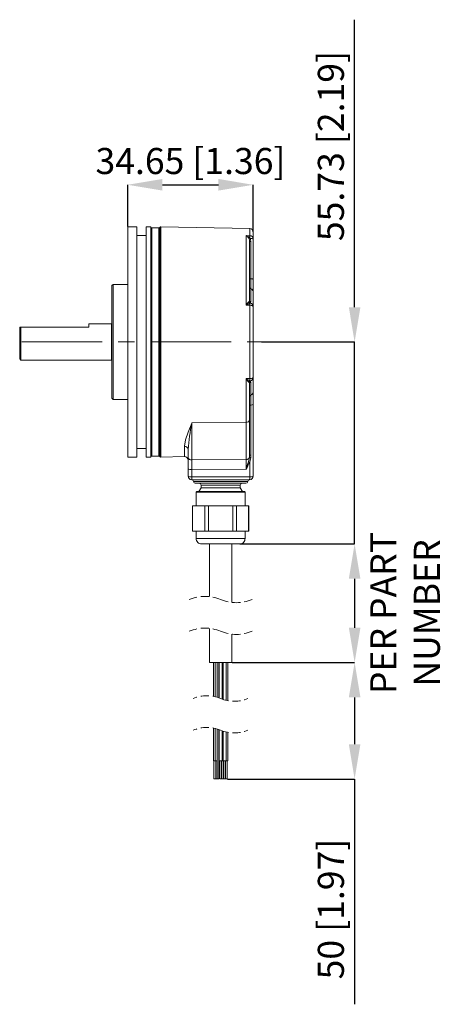
# Model space of a CAD drawing. Units: millimetres. Extents: x -1068 to 23397, y 306 to 8327.
# Drawn here: x 199 to 266, y 607 to 763 of the extents above; entities that cross this region are included whole.
import ezdxf

# ---------------------------------------------------------------- set-up
doc = ezdxf.new("R2010")
doc.units = ezdxf.units.MM
doc.header["$LTSCALE"] = 1.75
doc.header["$PDSIZE"] = -1
doc.linetypes.add('CENTERX2', pattern=[20.32, 12.7, -2.54, 2.54, -2.54])
doc.linetypes.add('HIDDEN', pattern=[1.905, 1.27, -0.635])
doc.layers.add('SCHRIFTFELD_EDB', color=7, linetype='Continuous')
doc.styles.add('SLDTEXTSTYLE1', font='txt')
doc.dimstyles.new('SLDDIMSTYLE3', dxfattribs={"dimtxt": 3.595646, "dimasz": 5.7785, "dimexe": 0, "dimexo": 0.0625, "dimgap": 0.898912, "dimtad": 1, "dimrnd": 1e-09, "dimzin": 4, "dimdsep": 46, "dimtxsty": 'SLDTEXTSTYLE1', "dimsah": 1, "dimcen": 0.09, "dimadec": 0, "dimazin": 1, "dimtfac": 1, "dimtofl": 0, "dimtmove": 0, "dimatfit": 3, "dimfxl": 1, "dimfrac": 2, "dimtolj": 1, "dimtzin": 12, "dimarcsym": 0})
doc.dimstyles.new('SLDDIMSTYLE4', dxfattribs={"dimtxt": 3.595646, "dimasz": 5.7785, "dimexe": 0, "dimexo": 0.0625, "dimgap": 0.898912, "dimtad": 1, "dimrnd": 1e-09, "dimzin": 12, "dimdsep": 46, "dimtxsty": 'SLDTEXTSTYLE1', "dimsah": 1, "dimcen": 0.09, "dimadec": 0, "dimazin": 3, "dimtfac": 1, "dimtmove": 0, "dimatfit": 0, "dimfxl": 1, "dimfrac": 2, "dimtolj": 1, "dimtzin": 12, "dimarcsym": 0})
doc.dimstyles.new('SLDDIMSTYLE5', dxfattribs={"dimtxt": 3.595646, "dimasz": 5.7785, "dimexe": 0, "dimexo": 0.0625, "dimgap": 0.898912, "dimtad": 1, "dimrnd": 1e-09, "dimzin": 12, "dimdsep": 46, "dimtxsty": 'SLDTEXTSTYLE1', "dimsah": 1, "dimcen": 0.09, "dimadec": 0, "dimazin": 3, "dimtfac": 1, "dimtmove": 0, "dimatfit": 0, "dimfxl": 1, "dimfrac": 2, "dimtolj": 1, "dimtzin": 12, "dimarcsym": 0})

# ---------------------------------------------------------------- blocks, each defined once
blk = doc.blocks.new('*D196')
at = {"layer": 'Defpoints', "color": 0, "transparency": 16777216}
for p in [(3459.89, 1098.59), (3457.76, 1065.88), (3491.64, 1065.88)]:
    blk.add_point(p, dxfattribs=at)
at = {"layer": 'SCHRIFTFELD_EDB', "color": 0, "lineweight": -2, "transparency": 16777216}
for p, q in [((3459.97, 1098.59), (3491.64, 1098.59)), ((3491.64, 1088.99), (3491.64, 1075.48)), ((3457.83, 1065.88), (3491.64, 1065.88))]:
    blk.add_line(p, q, dxfattribs=at)
at = {"layer": 'SCHRIFTFELD_EDB', "color": 0, "transparency": 16777216}
for points in [[(3490.04, 1088.99), (3493.24, 1088.99), (3491.64, 1098.59)], [(3490.04, 1075.48), (3493.24, 1075.48), (3491.64, 1065.88)]]:
    blk.add_solid(points, dxfattribs=at)
at = {"layer": 'SCHRIFTFELD_EDB', "color": 0, "transparency": 16777216, "insert": (3505.57, 1079.56), "char_height": 7.2, "attachment_point": 5, "rotation": 90, "style": 'SLDTEXTSTYLE1'}
blk.add_mtext('\\A1;PER PART\\PNUMBER', dxfattribs=at)
blk = doc.blocks.new('*D197')
at = {"layer": 'Defpoints', "color": 0, "transparency": 16777216}
for p in [(3457.76, 1065.88), (3456.48, 1033.76), (3491.64, 1033.76)]:
    blk.add_point(p, dxfattribs=at)
at = {"layer": 'SCHRIFTFELD_EDB', "color": 0, "lineweight": -2, "transparency": 16777216}
for p, q in [((3457.83, 1065.88), (3491.64, 1065.88)), ((3491.64, 1056.28), (3491.64, 1043.36)), ((3456.56, 1033.76), (3491.64, 1033.76)), ((3491.64, 1033.76), (3491.64, 971.61))]:
    blk.add_line(p, q, dxfattribs=at)
at = {"layer": 'SCHRIFTFELD_EDB', "color": 0, "transparency": 16777216}
for points in [[(3490.04, 1056.28), (3493.24, 1056.28), (3491.64, 1065.88)], [(3490.04, 1043.36), (3493.24, 1043.36), (3491.64, 1033.76)]]:
    blk.add_solid(points, dxfattribs=at)
at = {"layer": 'SCHRIFTFELD_EDB', "color": 0, "transparency": 16777216, "insert": (3485.08, 997.89), "char_height": 7.2, "attachment_point": 5, "rotation": 90, "style": 'SLDTEXTSTYLE1'}
blk.add_mtext('\\A1;50 [1.97]', dxfattribs=at)
blk = doc.blocks.new('*D198')
at = {"layer": 'Defpoints', "color": 0, "transparency": 16777216}
for p in [(3465.86, 1154.32), (3459.89, 1098.59), (3491.64, 1098.59)]:
    blk.add_point(p, dxfattribs=at)
at = {"layer": 'SCHRIFTFELD_EDB', "color": 0, "lineweight": -2, "transparency": 16777216}
for p, q in [((3491.64, 1163.92), (3491.64, 1243.22)), ((3465.94, 1154.32), (3491.64, 1154.32)), ((3491.64, 1098.59), (3491.64, 1154.32)), ((3459.97, 1098.59), (3491.64, 1098.59)), ((3491.64, 1088.99), (3491.64, 1079.39))]:
    blk.add_line(p, q, dxfattribs=at)
at = {"layer": 'SCHRIFTFELD_EDB', "color": 0, "transparency": 16777216}
for points in [[(3490.04, 1163.92), (3493.24, 1163.92), (3491.64, 1154.32)], [(3490.04, 1088.99), (3493.24, 1088.99), (3491.64, 1098.59)]]:
    blk.add_solid(points, dxfattribs=at)
at = {"layer": 'SCHRIFTFELD_EDB', "color": 0, "transparency": 16777216, "insert": (3485.08, 1208.37), "char_height": 7.2, "attachment_point": 5, "rotation": 90, "style": 'SLDTEXTSTYLE1'}
blk.add_mtext('\\A1;55.73 [2.19]', dxfattribs=at)
blk = doc.blocks.new('*D199')
at = {"layer": 'Defpoints', "color": 0, "transparency": 16777216}
for p in [(3463.64, 1197.68), (3428.99, 1186.07), (3463.64, 1184.64)]:
    blk.add_point(p, dxfattribs=at)
at = {"layer": 'SCHRIFTFELD_EDB', "color": 0, "lineweight": -2, "transparency": 16777216}
for p, q in [((3428.99, 1186.15), (3428.99, 1197.68)), ((3438.59, 1197.68), (3454.04, 1197.68)), ((3463.64, 1184.72), (3463.64, 1197.68))]:
    blk.add_line(p, q, dxfattribs=at)
at = {"layer": 'SCHRIFTFELD_EDB', "color": 0, "transparency": 16777216}
for points in [[(3438.59, 1199.28), (3438.59, 1196.08), (3428.99, 1197.68)], [(3454.04, 1199.28), (3454.04, 1196.08), (3463.64, 1197.68)]]:
    blk.add_solid(points, dxfattribs=at)
at = {"layer": 'SCHRIFTFELD_EDB', "color": 0, "transparency": 16777216, "insert": (3446.32, 1204.24), "char_height": 7.2, "attachment_point": 5, "style": 'SLDTEXTSTYLE1'}
blk.add_mtext('\\A1;34.65 [1.36]', dxfattribs=at)
blk = doc.blocks.new('65mm')
at = {"color": 7, "linetype": 'Continuous', "lineweight": 15}
for p, q in [((3431.535, 1186.074), (3428.995, 1186.074)), ((3428.995, 1186.074), (3428.995, 1122.574)), ((3431.535, 1186.074), (3431.535, 1122.574)), ((3435.345, 1186.074), (3434.075, 1186.074)), ((3434.075, 1186.074), (3434.075, 1122.574)), ((3435.345, 1186.074), (3435.345, 1122.574)), ((3435.645, 1185.824), (3435.345, 1185.524)), ((3437.545, 1185.824), (3435.645, 1185.824)), ((3435.645, 1122.824), (3435.645, 1185.824)), ((3437.845, 1185.524), (3437.545, 1185.824)), ((3437.545, 1122.824), (3437.545, 1185.824)), ((3437.845, 1154.324), (3437.845, 1185.768)), ((3462.662, 1185.64), (3438.15, 1186.068)), ((3463.645, 1184.641), (3463.645, 1182.701)), ((3434.075, 1183.692), (3431.535, 1183.692)), ((3461.662, 1183.65), (3462.662, 1183.637)), ((3461.662, 1164.45), (3461.662, 1183.65)), ((3462.508, 1182.724), (3462.331, 1183.025)), ((3462.645, 1182.091), (3462.645, 1165.777)), ((3462.664, 1183.141), (3462.842, 1182.872)), ((3462.978, 1182.009), (3462.978, 1171.718)), ((3463.645, 1182.701), (3463.645, 1171.554)), ((3462.978, 1171.718), (3462.978, 1168.986)), ((3463.645, 1171.554), (3463.645, 1168.084)), ((3424.945, 1170.174), (3424.645, 1169.874)), ((3424.645, 1169.874), (3424.645, 1138.774)), ((3428.995, 1170.174), (3424.945, 1170.174)), ((3424.945, 1170.174), (3424.945, 1138.474)), ((3462.978, 1168.986), (3462.978, 1165.326)), ((3463.645, 1168.084), (3463.645, 1164.113)), ((3462.33, 1165.309), (3462.457, 1165.428)), ((3462.662, 1164.436), (3461.662, 1164.45)), ((3462.662, 1144.211), (3462.662, 1164.436)), ((3462.791, 1165.059), (3462.664, 1164.997)), ((3463.645, 1164.113), (3463.645, 1144.534)), ((3399.155, 1149.624), (3399.155, 1158.424)), ((3399.155, 1158.424), (3399.455, 1158.424)), ((3399.455, 1158.424), (3399.455, 1149.324)), ((3418.205, 1158.424), (3399.455, 1158.424)), ((3424.495, 1159.324), (3418.205, 1159.324)), ((3418.205, 1158.424), (3418.205, 1159.324)), ((3437.845, 1122.879), (3437.845, 1154.324)), ((3399.155, 1149.624), (3399.455, 1149.324)), ((3399.455, 1149.324), (3424.495, 1149.324)), ((3461.662, 1144.197), (3462.662, 1144.211)), ((3461.662, 1132.167), (3461.662, 1144.197)), ((3462.664, 1143.651), (3462.791, 1143.588)), ((3463.645, 1144.534), (3463.645, 1140.563)), ((3462.457, 1143.22), (3462.33, 1143.338)), ((3462.645, 1142.871), (3462.645, 1132.874)), ((3462.978, 1143.322), (3462.978, 1139.661)), ((3424.645, 1138.774), (3424.945, 1138.474)), ((3424.945, 1138.474), (3428.995, 1138.474)), ((3462.978, 1139.661), (3462.978, 1136.93)), ((3463.645, 1140.563), (3463.645, 1137.093)), ((3462.978, 1136.93), (3462.978, 1123.094)), ((3463.645, 1137.093), (3463.645, 1117.324)), ((3462.645, 1132.874), (3462.645, 1123.012)), ((3446.662, 1131.982), (3461.662, 1132.167)), ((3446.662, 1131.982), (3446.662, 1121.793)), ((3461.662, 1121.92), (3461.662, 1132.167)), ((3431.535, 1124.955), (3434.075, 1124.955)), ((3445.645, 1122.5), (3445.645, 1124.668)), ((3428.995, 1122.574), (3431.535, 1122.574)), ((3434.075, 1122.574), (3435.345, 1122.574)), ((3435.345, 1123.124), (3435.645, 1122.824)), ((3435.645, 1122.824), (3437.545, 1122.824)), ((3437.545, 1122.824), (3437.845, 1123.124)), ((3438.15, 1122.579), (3444.627, 1122.692)), ((3445.645, 1119.3), (3445.645, 1122.5)), ((3446.662, 1121.793), (3461.662, 1121.92)), ((3462.329, 1121.252), (3462.608, 1122.437)), ((3462.608, 1122.437), (3462.645, 1123.012)), ((3462.941, 1122.425), (3462.662, 1121.14)), ((3462.978, 1123.094), (3462.941, 1122.425)), ((3445.645, 1117.324), (3445.645, 1119.3)), ((3461.662, 1119.253), (3446.662, 1119.127)), ((3446.662, 1119.127), (3446.662, 1117.15)), ((3462.662, 1117.15), (3462.662, 1121.14)), ((3446.662, 1117.15), (3462.662, 1117.15)), ((3462.645, 1116.324), (3446.645, 1116.324)), ((3461.645, 1115.324), (3447.645, 1115.324)), ((3449.245, 1114.124), (3448.649, 1113.092)), ((3449.245, 1114.824), (3449.245, 1114.124)), ((3449.245, 1114.124), (3460.045, 1114.124)), ((3460.045, 1114.124), (3460.045, 1114.824)), ((3460.641, 1113.092), (3460.045, 1114.124)), ((3448.095, 1113.092), (3447.895, 1112.892)), ((3447.895, 1112.892), (3447.895, 1109.092)), ((3447.895, 1112.892), (3461.395, 1112.892)), ((3448.095, 1113.092), (3461.195, 1113.092)), ((3461.395, 1112.892), (3461.195, 1113.092)), ((3461.395, 1109.092), (3461.395, 1112.892)), ((3446.895, 1109.092), (3446.895, 1102.092)), ((3446.92, 1109.092), (3446.895, 1109.092)), ((3446.92, 1102.092), (3446.92, 1109.092)), ((3446.92, 1109.092), (3450.246, 1109.092)), ((3450.246, 1109.092), (3450.246, 1102.092)), ((3451.319, 1109.092), (3450.246, 1109.092)), ((3451.319, 1102.092), (3451.319, 1109.092)), ((3451.319, 1109.092), (3457.971, 1109.092)), ((3457.971, 1109.092), (3457.971, 1102.092)), ((3459.044, 1109.092), (3457.971, 1109.092)), ((3459.044, 1102.092), (3459.044, 1109.092)), ((3459.044, 1109.092), (3462.37, 1109.092)), ((3462.37, 1109.092), (3462.37, 1102.092)), ((3462.395, 1109.092), (3462.37, 1109.092)), ((3462.395, 1102.092), (3462.395, 1109.092)), ((3446.895, 1102.092), (3446.92, 1102.092)), ((3450.246, 1102.092), (3446.92, 1102.092)), ((3447.895, 1102.092), (3447.895, 1100.092)), ((3450.246, 1102.092), (3451.319, 1102.092)), ((3457.971, 1102.092), (3451.319, 1102.092)), ((3457.971, 1102.092), (3459.044, 1102.092)), ((3462.37, 1102.092), (3459.044, 1102.092)), ((3461.395, 1100.092), (3461.395, 1102.092)), ((3462.37, 1102.092), (3462.395, 1102.092)), ((3449.395, 1098.592), (3459.895, 1098.592)), ((3451.533, 1098.592), (3451.533, 1084.066)), ((3457.756, 1082.466), (3457.756, 1098.592)), ((3451.533, 1075.316), (3451.533, 1065.875)), ((3457.756, 1065.875), (3457.756, 1073.716)), ((3457.756, 1065.875), (3451.533, 1065.875)), ((3452.656, 1065.875), (3452.656, 1056.564)), ((3453.123, 1065.875), (3453.123, 1056.465)), ((3453.668, 1065.875), (3453.668, 1056.32)), ((3454.168, 1056.157), (3454.168, 1065.875)), ((3454.251, 1065.875), (3454.251, 1056.127)), ((3455.039, 1055.818), (3455.039, 1065.875)), ((3455.379, 1065.875), (3455.379, 1055.7)), ((3456.167, 1055.48), (3456.167, 1065.875)), ((3456.634, 1055.382), (3456.634, 1065.875)), ((3452.656, 1047.814), (3452.656, 1038.764)), ((3453.123, 1047.715), (3453.123, 1038.764)), ((3453.668, 1047.57), (3453.668, 1033.764)), ((3454.168, 1033.764), (3454.168, 1047.407)), ((3454.251, 1047.377), (3454.251, 1038.764)), ((3455.039, 1038.764), (3455.039, 1047.068)), ((3455.379, 1046.95), (3455.379, 1038.764)), ((3456.167, 1038.764), (3456.167, 1046.73)), ((3456.634, 1038.764), (3456.634, 1046.632)), ((3453.123, 1038.764), (3452.656, 1038.764)), ((3452.808, 1038.764), (3452.808, 1033.764)), ((3453.668, 1038.764), (3453.123, 1038.764)), ((3453.275, 1038.764), (3453.275, 1033.764)), ((3455.039, 1038.764), (3454.251, 1038.764)), ((3454.404, 1038.764), (3454.404, 1033.764)), ((3454.886, 1033.764), (3454.886, 1038.764)), ((3454.989, 1038.764), (3454.989, 1033.764)), ((3455.379, 1038.764), (3455.039, 1038.764)), ((3456.167, 1038.764), (3455.379, 1038.764)), ((3455.472, 1033.764), (3455.472, 1038.764)), ((3455.532, 1038.764), (3455.532, 1033.764)), ((3456.014, 1033.764), (3456.014, 1038.764)), ((3456.634, 1038.764), (3456.167, 1038.764)), ((3456.482, 1033.764), (3456.482, 1038.764)), ((3453.275, 1033.764), (3452.808, 1033.764)), ((3453.668, 1033.764), (3453.275, 1033.764)), ((3454.168, 1033.764), (3453.668, 1033.764)), ((3454.886, 1033.764), (3454.404, 1033.764)), ((3455.472, 1033.764), (3454.989, 1033.764)), ((3456.014, 1033.764), (3455.532, 1033.764)), ((3456.482, 1033.764), (3456.014, 1033.764))]:
    blk.add_line(p, q, dxfattribs=at)
at = {"color": 8, "linetype": 'Continuous', "lineweight": 15}
for p, q in [((3438.15, 1186.068), (3438.15, 1154.324)), ((3462.662, 1183.637), (3462.662, 1185.64)), ((3424.495, 1154.324), (3424.495, 1159.324)), ((3424.495, 1149.324), (3424.495, 1154.324)), ((3438.15, 1154.324), (3438.15, 1122.579)), ((3444.627, 1122.692), (3444.627, 1125.576)), ((3462.145, 1115.824), (3447.145, 1115.824)), ((3460.045, 1114.824), (3449.245, 1114.824)), ((3461.395, 1100.092), (3447.895, 1100.092))]:
    blk.add_line(p, q, dxfattribs=at)
at = {"color": 7, "linetype": 'Continuous', "lineweight": 15, "flags": 128}
for points in [[(3462.645, 1182.091), (3462.581, 1182.538), (3462.508, 1182.724)], [(3462.842, 1182.872), (3462.914, 1182.616), (3462.978, 1182.009)], [(3462.457, 1165.428), (3462.559, 1165.521), (3462.645, 1165.777)], [(3462.978, 1165.326), (3462.892, 1165.132), (3462.791, 1165.059)], [(3463.645, 1164.113), (3463.626, 1164.176), (3463.57, 1164.235), (3463.48, 1164.291), (3463.358, 1164.34), (3463.21, 1164.38), (3463.04, 1164.41), (3462.855, 1164.429), (3462.662, 1164.436)], [(3463.645, 1144.534), (3463.626, 1144.472), (3463.57, 1144.412), (3463.48, 1144.357), (3463.358, 1144.308), (3463.21, 1144.268), (3463.04, 1144.237), (3462.855, 1144.218), (3462.662, 1144.211)], [(3462.791, 1143.588), (3462.892, 1143.516), (3462.978, 1143.322)], [(3462.645, 1142.871), (3462.559, 1143.126), (3462.457, 1143.22)], [(3444.627, 1125.576), (3444.96, 1127.308), (3445.714, 1129.443), (3446.654, 1131.957), (3446.662, 1131.982)], [(3446.662, 1121.793), (3446.663, 1121.006), (3446.663, 1120.104), (3446.662, 1119.127)], [(3461.662, 1119.253), (3461.663, 1120.231), (3461.663, 1121.132), (3461.662, 1121.92)]]:
    blk.add_lwpolyline(points, dxfattribs=at)
at = {"color": 7, "linetype": 'Continuous', "lineweight": 15}
for centre, radius, start, end in [((3438.145, 1185.768), 0.3, 89.00027, 179.9981), ((3462.645, 1184.641), 1, 0.00064, 88.99914), ((3460.72, 1181.971), 1.926, 33.20955, 60.70021), ((3461.034, 1181.17), 2.559, 50.40745, 75.77601), ((3462.321, 1183.592), 0.566, 271.04164, 307.34538), ((3461.781, 1184.821), 2.219, 289.12579, 298.54679), ((3462.919, 1182.489), 0.483, 235.40509, 277.00219), ((3462.677, 1182.669), 0.968, 1.91153, 90.87451), ((3444.519, 1183.313), 18.147, 359.45697, 1.02257), ((3463.006, 1181.667), 1.216, 58.29665, 97.77204), ((3462.919, 1172.197), 0.483, 235.40687, 276.99799), ((3463.096, 1170.758), 0.967, 55.40435, 97.00052), ((3463.125, 1169.443), 0.48, 180.75974, 252.20007), ((3462.685, 1168.072), 0.96, 0.76024, 72.19957), ((3470.438, 1158.315), 10.708, 139.21591, 145.04135), ((3462.891, 1165.572), 0.619, 205.13316, 248.48655), ((3462.973, 1165.56), 0.533, 194.35222, 249.9346), ((3463.125, 1165.783), 0.48, 180.75983, 252.19907), ((3465.873, 1157.922), 7.769, 114.39653, 122.81648), ((3432.395, 1164.791), 30.269, 359.32902, 0.38993), ((3462.674, 1164.095), 0.971, 1.06371, 83.09556), ((3424.495, 1159.524), 0.2, 270.00122, 318.58811), ((3424.495, 1149.124), 0.2, 41.4077, 90.00298), ((3465.904, 1150.784), 7.835, 237.21959, 245.56806), ((3470.518, 1150.394), 10.809, 214.98596, 220.75678), ((3462.891, 1143.075), 0.619, 111.51611, 154.86554), ((3462.973, 1143.088), 0.533, 110.06421, 165.64896), ((3432.394, 1143.857), 30.27, 359.61008, 0.67097), ((3462.674, 1144.552), 0.971, 276.90444, 358.93629), ((3463.125, 1142.864), 0.48, 107.80094, 179.23925), ((3463.125, 1139.204), 0.48, 107.79993, 179.24026), ((3462.685, 1140.576), 0.96, 287.80062, 359.23957), ((3462.919, 1136.45), 0.483, 83.00201, 124.59313), ((3463.096, 1137.889), 0.967, 263.00218, 304.59295), ((3461.775, 1133.047), 0.887, 262.69915, 348.77486), ((3516.324, 1118.564), 70.942, 169.09726, 175.06413), ((3444.687, 1124.619), 0.96, 2.92712, 93.53714), ((3438.145, 1122.879), 0.3, 180.00047, 270.99973), ((3444.645, 1121.692), 1, 0.00051, 90.99955), ((3446.525, 1122.681), 0.898, 191.61679, 278.79444), ((3461.73, 1122.92), 1.002, 266.1115, 331.21531), ((3462.737, 1121.388), 1.058, 78.85161, 96.9983), ((3462.919, 1122.614), 0.483, 82.99781, 124.59491), ((3446.412, 1120.729), 1.622, 241.76292, 278.86942), ((3417.155, 1135.213), 47.283, 340.2727, 342.82542), ((3445.068, 1129.258), 19.377, 328.91564, 335.23248), ((3461.824, 1119.187), 2.125, 66.75419, 76.24207), ((3446.412, 1118.753), 1.622, 241.76292, 278.86942), ((3446.645, 1117.324), 1, 180.0003, 269.99959), ((3435.778, 1116.967), 10.886, 356.61432, 0.96589), ((3462.645, 1117.324), 1, 270.00041, 359.9997), ((3451.776, 1116.967), 10.888, 356.61489, 0.96558), ((3462.897, 1118.687), 1.555, 261.3089, 298.73306), ((3446.645, 1115.824), 0.5, 0.0003, 89.9997), ((3447.645, 1115.824), 0.5, 179.99994, 269.99985), ((3448.745, 1114.824), 0.5, 359.99921, 90.00058), ((3460.545, 1114.824), 0.5, 89.99994, 180.00006), ((3461.645, 1115.824), 0.5, 270.00067, 359.99933), ((3462.645, 1115.824), 0.5, 90.00037, 180.00006), ((3449.395, 1100.092), 1.5, 179.99984, 270.00016), ((3459.895, 1100.092), 1.5, 269.99984, 0.00016)]:
    blk.add_arc(centre, radius, start, end, dxfattribs=at)
at = {"color": 7, "linetype": 'HIDDEN', "lineweight": 0}
for centre, radius, start, end in [((3450.311, 1072.865), 11.268, 67.38014, 112.61986), ((3458.979, 1093.667), 11.268, 247.38014, 292.61986), ((3450.311, 1064.115), 11.268, 67.38014, 112.61986), ((3458.979, 1084.917), 11.268, 247.38014, 292.61986), ((3450.872, 1046.918), 9.809, 67.38014, 112.61986), ((3458.418, 1065.027), 9.809, 247.38014, 292.61986), ((3450.872, 1038.168), 9.809, 67.38014, 112.61986), ((3458.418, 1056.277), 9.809, 247.38014, 292.61986)]:
    blk.add_arc(centre, radius, start, end, dxfattribs=at)
at = {"layer": 'SCHRIFTFELD_EDB', "linetype": 'CENTERX2', "lineweight": 0}
blk.add_line((3399.724, 1154.324), (3465.863, 1154.324), dxfattribs=at)
at = {"layer": 'SCHRIFTFELD_EDB'}
for base, p1, p2, text, dimstyle, override, picture, middle in [((3491.645, 1098.592), (3465.863, 1154.324), (3459.895, 1098.592), '55.73 [2.19]', 'SLDDIMSTYLE5', {"dimscale": 1.2, "dimtxt": 6, "dimasz": 8}, '*D198', (3491.645, 1208.374)), ((3491.645, 1065.875), (3459.895, 1098.592), (3457.756, 1065.875), 'PER PART\\PNUMBER', 'SLDDIMSTYLE4', {"dimscale": 1.2, "dimtxt": 6, "dimasz": 8, "dimtmove": 2, "dimatfit": 3}, '*D196', (3505.573, 1079.558)), ((3491.645, 1033.764), (3457.756, 1065.875), (3456.482, 1033.764), '50 [1.97]', 'SLDDIMSTYLE3', {"dimscale": 1.2, "dimtxt": 6, "dimasz": 8}, '*D197', (3491.645, 997.885))]:
    dim = blk.add_linear_dim(base=base, p1=p1, p2=p2, angle=90, text=text, dimstyle=dimstyle, override=override, dxfattribs=at)
    dim.commit()
    dim.dimension.update_dxf_attribs({"geometry": picture, "text_midpoint": middle, "dimtype": 128})
dim = blk.add_linear_dim(base=(3463.645, 1197.677), p1=(3428.995, 1186.074), p2=(3463.645, 1184.641), dimstyle='SLDDIMSTYLE3', override={"dimscale": 1.2, "dimtxt": 6, "dimasz": 8}, dxfattribs=at)
dim.commit()
dim.dimension.update_dxf_attribs({"geometry": '*D199', "text_midpoint": (3446.32, 1197.677), "dimtype": 128})

msp = doc.modelspace()

# ---------------------------------------------------------------- block references
at = {"xscale": 0.5759537880300604, "yscale": 0.5759537880300604, "zscale": 0.5759537880300604}
msp.add_blockref('65mm', (-1758.64906, 47.36178), dxfattribs=at)

doc.saveas('drawing.dxf')
